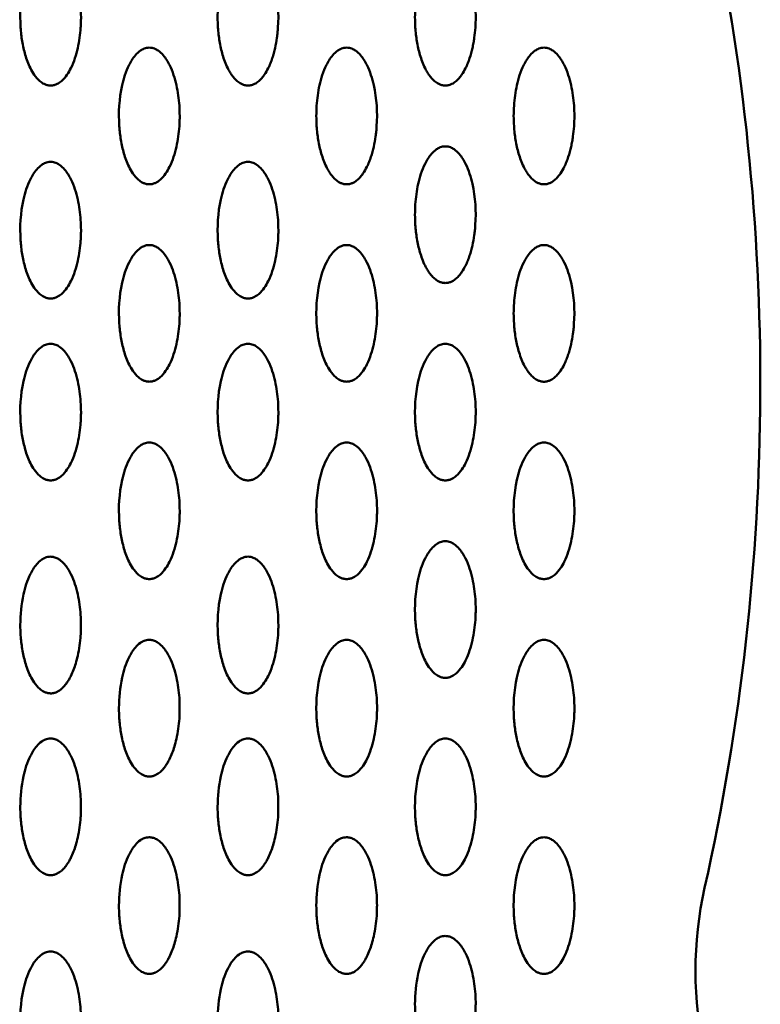
# Model space of a CAD drawing. Units: millimetres. Extents: x -245 to 9155, y 1150 to 5150.
# Drawn here: x 5891 to 5989, y 3146 to 3275 of the extents above; entities that cross this region are included whole.
import ezdxf

# ---------------------------------------------------------------- set-up
doc = ezdxf.new("R2010")
doc.units = ezdxf.units.MM
doc.header["$LTSCALE"] = 15
doc.layers.add('Viditelná (ISO)', color=7, linetype='Continuous', lineweight=50)

# ---------------------------------------------------------------- blocks, each defined once
blk = doc.blocks.new('VVZ-M3-02')
at = {"layer": 'Viditelná (ISO)'}
for centre, radius, start, end in [((5929.62, -1922.62), 304.38, 347.399, 12.1027), ((6275.46, -1999.93), 50, 167.399, 192.7299)]:
    blk.add_arc(centre, radius, start, end, dxfattribs=at)
for points, knots in [([(6140.5, -1865.36), (6140.25, -1865.36), (6139.79, -1865.47), (6139.17, -1865.83), (6138.44, -1866.56), (6137.54, -1868.07), (6136.58, -1871.19), (6136.39, -1874.51), (6136.72, -1877.52), (6137.12, -1879.31), (6137.65, -1880.79), (6138.31, -1881.94), (6138.88, -1882.65), (6139.51, -1883.1), (6140.01, -1883.31), (6140.5, -1883.38), (6140.99, -1883.31), (6141.49, -1883.1), (6142.11, -1882.65), (6142.69, -1881.94), (6143.51, -1880.5), (6144.14, -1878.41), (6144.4, -1876.56), (6144.47, -1875.55), (6144.48, -1875.32), (6144.5, -1874.92), (6144.51, -1874.13), (6144.46, -1872.55), (6144.15, -1870.3), (6143.46, -1868.07), (6142.56, -1866.56), (6141.83, -1865.83), (6141.21, -1865.47), (6140.75, -1865.36), (6140.5, -1865.36)], [-3.141593, -3.141593, -3.141593, -3.141593, -3.085493, -3.029393, -2.917193, -2.692794, -2.243995, -1.346397, -1.047198, -0.747998, -0.448799, -0.299199, -0.1496, -0.0748, -0.0374, 0, 0.0374, 0.0748, 0.1496, 0.299199, 0.448799, 0.897598, 1.346397, 1.374447, 1.402497, 1.458597, 1.570796, 1.795196, 2.243995, 2.692794, 2.917193, 3.029393, 3.085493, 3.141593, 3.141593, 3.141593, 3.141593]), ([(6166.5, -1865.36), (6166.25, -1865.36), (6165.79, -1865.47), (6165.17, -1865.83), (6164.44, -1866.56), (6163.54, -1868.07), (6162.85, -1870.31), (6162.55, -1872.55), (6162.49, -1874.36), (6162.54, -1875.86), (6162.72, -1877.52), (6163.12, -1879.31), (6163.6, -1880.64), (6164.07, -1881.51), (6164.34, -1881.94), (6164.66, -1882.37), (6165.06, -1882.78), (6165.51, -1883.1), (6165.95, -1883.28), (6166.25, -1883.35), (6166.58, -1883.37), (6166.99, -1883.31), (6167.49, -1883.1), (6167.94, -1882.78), (6168.34, -1882.37), (6168.77, -1881.8), (6169.14, -1881.15), (6169.47, -1880.42), (6169.71, -1879.75), (6169.91, -1879.08), (6170.13, -1878.19), (6170.29, -1877.29), (6170.4, -1876.39), (6170.59, -1874.13), (6170.42, -1871.19), (6169.46, -1868.07), (6168.56, -1866.56), (6167.83, -1865.83), (6167.21, -1865.47), (6166.75, -1865.36), (6166.5, -1865.36)], [-3.141593, -3.141593, -3.141593, -3.141593, -3.085493, -3.029393, -2.917193, -2.692794, -2.243995, -1.795196, -1.570796, -1.346397, -1.047198, -0.747998, -0.448799, -0.373999, -0.299199, -0.224399, -0.1496, -0.0748, -0.0374, -0.0187, 0, 0.0374, 0.0748, 0.1496, 0.224399, 0.299199, 0.448799, 0.560999, 0.673198, 0.785398, 0.897598, 1.121997, 1.234197, 1.346397, 2.243995, 2.692794, 2.917193, 3.029393, 3.085493, 3.141593, 3.141593, 3.141593, 3.141593]), ([(6192.5, -1865.36), (6192.25, -1865.36), (6191.79, -1865.47), (6191.17, -1865.83), (6190.44, -1866.56), (6189.54, -1868.07), (6188.85, -1870.31), (6188.55, -1872.55), (6188.49, -1874.36), (6188.54, -1875.86), (6188.72, -1877.52), (6189.12, -1879.31), (6189.6, -1880.64), (6190.07, -1881.51), (6190.34, -1881.94), (6190.66, -1882.37), (6191.06, -1882.78), (6191.51, -1883.1), (6191.95, -1883.28), (6192.25, -1883.35), (6192.58, -1883.37), (6192.99, -1883.31), (6193.49, -1883.1), (6193.94, -1882.78), (6194.34, -1882.37), (6194.77, -1881.8), (6195.14, -1881.15), (6195.47, -1880.42), (6195.79, -1879.53), (6196.03, -1878.64), (6196.21, -1877.74), (6196.36, -1876.84), (6196.52, -1875.26), (6196.52, -1873), (6196.15, -1870.3), (6195.46, -1868.07), (6194.56, -1866.56), (6193.83, -1865.83), (6193.21, -1865.47), (6192.75, -1865.36), (6192.5, -1865.36)], [-3.141593, -3.141593, -3.141593, -3.141593, -3.085493, -3.029393, -2.917193, -2.692794, -2.243995, -1.795196, -1.570796, -1.346397, -1.047198, -0.747998, -0.448799, -0.373999, -0.299199, -0.224399, -0.1496, -0.0748, -0.0374, -0.0187, 0, 0.0374, 0.0748, 0.1496, 0.224399, 0.299199, 0.448799, 0.560999, 0.673198, 0.897598, 1.009798, 1.121997, 1.346397, 1.795196, 2.243995, 2.692794, 2.917193, 3.029393, 3.085493, 3.141593, 3.141593, 3.141593, 3.141593]), ([(6153.5, -1878.36), (6153.25, -1878.36), (6152.79, -1878.47), (6152.17, -1878.83), (6151.44, -1879.56), (6150.54, -1881.07), (6149.58, -1884.19), (6149.39, -1887.51), (6149.72, -1890.52), (6150.12, -1892.31), (6150.65, -1893.79), (6151.31, -1894.94), (6151.88, -1895.65), (6152.51, -1896.1), (6153.01, -1896.31), (6153.5, -1896.38), (6153.99, -1896.31), (6154.49, -1896.1), (6155.11, -1895.65), (6155.69, -1894.94), (6156.51, -1893.5), (6157.14, -1891.41), (6157.4, -1889.56), (6157.47, -1888.55), (6157.48, -1888.32), (6157.5, -1887.92), (6157.51, -1887.13), (6157.46, -1885.55), (6157.15, -1883.3), (6156.46, -1881.07), (6155.56, -1879.56), (6154.83, -1878.83), (6154.21, -1878.47), (6153.75, -1878.36), (6153.5, -1878.36)], [-3.141593, -3.141593, -3.141593, -3.141593, -3.085493, -3.029393, -2.917193, -2.692794, -2.243995, -1.346397, -1.047198, -0.747998, -0.448799, -0.299199, -0.1496, -0.0748, -0.0374, 0, 0.0374, 0.0748, 0.1496, 0.299199, 0.448799, 0.897598, 1.346397, 1.374447, 1.402497, 1.458597, 1.570796, 1.795196, 2.243995, 2.692794, 2.917193, 3.029393, 3.085493, 3.141593, 3.141593, 3.141593, 3.141593]), ([(6179.5, -1878.36), (6179.25, -1878.36), (6178.79, -1878.47), (6178.17, -1878.83), (6177.44, -1879.56), (6176.54, -1881.07), (6175.85, -1883.31), (6175.55, -1885.55), (6175.49, -1887.36), (6175.54, -1888.86), (6175.72, -1890.52), (6176.12, -1892.31), (6176.6, -1893.64), (6177.07, -1894.51), (6177.34, -1894.94), (6177.66, -1895.37), (6178.06, -1895.78), (6178.51, -1896.1), (6178.95, -1896.28), (6179.25, -1896.35), (6179.58, -1896.37), (6179.99, -1896.31), (6180.49, -1896.1), (6180.94, -1895.78), (6181.34, -1895.37), (6181.77, -1894.8), (6182.14, -1894.15), (6182.47, -1893.42), (6182.71, -1892.75), (6182.91, -1892.08), (6183.13, -1891.19), (6183.29, -1890.29), (6183.4, -1889.39), (6183.59, -1887.13), (6183.42, -1884.19), (6182.46, -1881.07), (6181.56, -1879.56), (6180.83, -1878.83), (6180.21, -1878.47), (6179.75, -1878.36), (6179.5, -1878.36)], [-3.141593, -3.141593, -3.141593, -3.141593, -3.085493, -3.029393, -2.917193, -2.692794, -2.243995, -1.795196, -1.570796, -1.346397, -1.047198, -0.747998, -0.448799, -0.373999, -0.299199, -0.224399, -0.1496, -0.0748, -0.0374, -0.0187, 0, 0.0374, 0.0748, 0.1496, 0.224399, 0.299199, 0.448799, 0.560999, 0.673198, 0.785398, 0.897598, 1.121997, 1.234197, 1.346397, 2.243995, 2.692794, 2.917193, 3.029393, 3.085493, 3.141593, 3.141593, 3.141593, 3.141593]), ([(6205.5, -1878.36), (6205.25, -1878.36), (6204.79, -1878.47), (6204.17, -1878.83), (6203.44, -1879.56), (6202.54, -1881.07), (6201.85, -1883.31), (6201.55, -1885.55), (6201.49, -1887.36), (6201.54, -1888.86), (6201.72, -1890.52), (6202.12, -1892.31), (6202.6, -1893.64), (6203.07, -1894.51), (6203.34, -1894.94), (6203.66, -1895.37), (6204.06, -1895.78), (6204.51, -1896.1), (6204.95, -1896.28), (6205.25, -1896.35), (6205.58, -1896.37), (6205.99, -1896.31), (6206.49, -1896.1), (6206.94, -1895.78), (6207.34, -1895.37), (6207.77, -1894.8), (6208.14, -1894.15), (6208.47, -1893.42), (6208.79, -1892.53), (6209.03, -1891.64), (6209.21, -1890.74), (6209.36, -1889.84), (6209.52, -1888.26), (6209.52, -1886), (6209.15, -1883.3), (6208.46, -1881.07), (6207.56, -1879.56), (6206.83, -1878.83), (6206.21, -1878.47), (6205.75, -1878.36), (6205.5, -1878.36)], [-3.141593, -3.141593, -3.141593, -3.141593, -3.085493, -3.029393, -2.917193, -2.692794, -2.243995, -1.795196, -1.570796, -1.346397, -1.047198, -0.747998, -0.448799, -0.373999, -0.299199, -0.224399, -0.1496, -0.0748, -0.0374, -0.0187, 0, 0.0374, 0.0748, 0.1496, 0.224399, 0.299199, 0.448799, 0.560999, 0.673198, 0.897598, 1.009798, 1.121997, 1.346397, 1.795196, 2.243995, 2.692794, 2.917193, 3.029393, 3.085493, 3.141593, 3.141593, 3.141593, 3.141593]), ([(6192.5, -1891.36), (6192.25, -1891.36), (6191.79, -1891.47), (6191.17, -1891.83), (6190.44, -1892.56), (6189.54, -1894.07), (6188.85, -1896.31), (6188.55, -1898.55), (6188.49, -1900.36), (6188.54, -1901.86), (6188.72, -1903.52), (6189.12, -1905.31), (6189.6, -1906.64), (6190.07, -1907.51), (6190.34, -1907.94), (6190.66, -1908.37), (6191.06, -1908.78), (6191.51, -1909.1), (6191.95, -1909.28), (6192.25, -1909.35), (6192.58, -1909.37), (6192.99, -1909.31), (6193.49, -1909.1), (6193.94, -1908.78), (6194.34, -1908.37), (6194.77, -1907.8), (6195.14, -1907.15), (6195.47, -1906.42), (6195.71, -1905.75), (6195.91, -1905.08), (6196.13, -1904.19), (6196.29, -1903.29), (6196.4, -1902.39), (6196.59, -1900.13), (6196.42, -1897.19), (6195.46, -1894.07), (6194.56, -1892.56), (6193.83, -1891.83), (6193.21, -1891.47), (6192.75, -1891.36), (6192.5, -1891.36)], [-3.141593, -3.141593, -3.141593, -3.141593, -3.085493, -3.029393, -2.917193, -2.692794, -2.243995, -1.795196, -1.570796, -1.346397, -1.047198, -0.747998, -0.448799, -0.373999, -0.299199, -0.224399, -0.1496, -0.0748, -0.0374, -0.0187, 0, 0.0374, 0.0748, 0.1496, 0.224399, 0.299199, 0.448799, 0.560999, 0.673198, 0.785398, 0.897598, 1.121997, 1.234197, 1.346397, 2.243995, 2.692794, 2.917193, 3.029393, 3.085493, 3.141593, 3.141593, 3.141593, 3.141593]), ([(6140.5, -1893.4), (6140.25, -1893.4), (6139.79, -1893.52), (6139.17, -1893.88), (6138.44, -1894.6), (6137.54, -1896.11), (6136.58, -1899.24), (6136.39, -1902.55), (6136.72, -1905.56), (6137.12, -1907.36), (6137.65, -1908.83), (6138.31, -1909.99), (6138.88, -1910.69), (6139.51, -1911.15), (6140.01, -1911.36), (6140.5, -1911.43), (6140.99, -1911.36), (6141.49, -1911.15), (6142.11, -1910.69), (6142.69, -1909.99), (6143.51, -1908.55), (6144.14, -1906.46), (6144.4, -1904.61), (6144.47, -1903.59), (6144.48, -1903.37), (6144.5, -1902.97), (6144.51, -1902.18), (6144.46, -1900.6), (6144.15, -1898.34), (6143.46, -1896.12), (6142.56, -1894.6), (6141.83, -1893.88), (6141.21, -1893.52), (6140.75, -1893.4), (6140.5, -1893.4)], [-3.141593, -3.141593, -3.141593, -3.141593, -3.085493, -3.029393, -2.917193, -2.692794, -2.243995, -1.346397, -1.047198, -0.747998, -0.448799, -0.299199, -0.1496, -0.0748, -0.0374, 0, 0.0374, 0.0748, 0.1496, 0.299199, 0.448799, 0.897598, 1.346397, 1.374447, 1.402497, 1.458597, 1.570796, 1.795196, 2.243995, 2.692794, 2.917193, 3.029393, 3.085493, 3.141593, 3.141593, 3.141593, 3.141593]), ([(6166.5, -1893.4), (6166.25, -1893.4), (6165.79, -1893.52), (6165.17, -1893.88), (6164.44, -1894.6), (6163.54, -1896.11), (6162.58, -1899.24), (6162.39, -1902.55), (6162.72, -1905.56), (6163.12, -1907.36), (6163.65, -1908.83), (6164.31, -1909.99), (6164.88, -1910.69), (6165.51, -1911.15), (6166.01, -1911.36), (6166.5, -1911.43), (6166.99, -1911.36), (6167.49, -1911.15), (6168.11, -1910.69), (6168.69, -1909.99), (6169.51, -1908.55), (6170.14, -1906.46), (6170.4, -1904.61), (6170.47, -1903.59), (6170.48, -1903.37), (6170.5, -1902.97), (6170.51, -1902.18), (6170.46, -1900.6), (6170.15, -1898.34), (6169.46, -1896.12), (6168.56, -1894.6), (6167.83, -1893.88), (6167.21, -1893.52), (6166.75, -1893.4), (6166.5, -1893.4)], [-3.141593, -3.141593, -3.141593, -3.141593, -3.085493, -3.029393, -2.917193, -2.692794, -2.243995, -1.346397, -1.047198, -0.747998, -0.448799, -0.299199, -0.1496, -0.0748, -0.0374, 0, 0.0374, 0.0748, 0.1496, 0.299199, 0.448799, 0.897598, 1.346397, 1.374447, 1.402497, 1.458597, 1.570796, 1.795196, 2.243995, 2.692794, 2.917193, 3.029393, 3.085493, 3.141593, 3.141593, 3.141593, 3.141593]), ([(6153.5, -1904.36), (6153.25, -1904.36), (6152.79, -1904.47), (6152.17, -1904.83), (6151.44, -1905.56), (6150.54, -1907.07), (6149.58, -1910.19), (6149.39, -1913.51), (6149.72, -1916.52), (6150.12, -1918.31), (6150.65, -1919.79), (6151.31, -1920.94), (6151.88, -1921.65), (6152.51, -1922.1), (6153.01, -1922.31), (6153.5, -1922.38), (6153.99, -1922.31), (6154.49, -1922.1), (6155.11, -1921.65), (6155.69, -1920.94), (6156.51, -1919.5), (6157.14, -1917.41), (6157.4, -1915.56), (6157.47, -1914.55), (6157.48, -1914.32), (6157.5, -1913.92), (6157.51, -1913.13), (6157.46, -1911.55), (6157.15, -1909.3), (6156.46, -1907.07), (6155.56, -1905.56), (6154.83, -1904.83), (6154.21, -1904.47), (6153.75, -1904.36), (6153.5, -1904.36)], [-3.141593, -3.141593, -3.141593, -3.141593, -3.085493, -3.029393, -2.917193, -2.692794, -2.243995, -1.346397, -1.047198, -0.747998, -0.448799, -0.299199, -0.1496, -0.0748, -0.0374, 0, 0.0374, 0.0748, 0.1496, 0.299199, 0.448799, 0.897598, 1.346397, 1.374447, 1.402497, 1.458597, 1.570796, 1.795196, 2.243995, 2.692794, 2.917193, 3.029393, 3.085493, 3.141593, 3.141593, 3.141593, 3.141593]), ([(6179.5, -1904.36), (6179.25, -1904.36), (6178.79, -1904.47), (6178.17, -1904.83), (6177.44, -1905.56), (6176.54, -1907.07), (6175.58, -1910.19), (6175.39, -1913.51), (6175.72, -1916.52), (6176.12, -1918.31), (6176.65, -1919.79), (6177.31, -1920.94), (6177.88, -1921.65), (6178.51, -1922.1), (6179.01, -1922.31), (6179.5, -1922.38), (6179.99, -1922.31), (6180.49, -1922.1), (6181.11, -1921.65), (6181.69, -1920.94), (6182.51, -1919.5), (6183.14, -1917.41), (6183.4, -1915.56), (6183.47, -1914.55), (6183.48, -1914.32), (6183.5, -1913.92), (6183.51, -1913.13), (6183.46, -1911.55), (6183.15, -1909.3), (6182.46, -1907.07), (6181.56, -1905.56), (6180.83, -1904.83), (6180.21, -1904.47), (6179.75, -1904.36), (6179.5, -1904.36)], [-3.141593, -3.141593, -3.141593, -3.141593, -3.085493, -3.029393, -2.917193, -2.692794, -2.243995, -1.346397, -1.047198, -0.747998, -0.448799, -0.299199, -0.1496, -0.0748, -0.0374, 0, 0.0374, 0.0748, 0.1496, 0.299199, 0.448799, 0.897598, 1.346397, 1.374447, 1.402497, 1.458597, 1.570796, 1.795196, 2.243995, 2.692794, 2.917193, 3.029393, 3.085493, 3.141593, 3.141593, 3.141593, 3.141593]), ([(6205.5, -1904.36), (6205.25, -1904.36), (6204.79, -1904.47), (6204.17, -1904.83), (6203.44, -1905.56), (6202.54, -1907.07), (6201.85, -1909.31), (6201.55, -1911.55), (6201.49, -1913.36), (6201.54, -1914.86), (6201.72, -1916.52), (6202.12, -1918.31), (6202.6, -1919.64), (6203.07, -1920.51), (6203.34, -1920.94), (6203.66, -1921.37), (6204.06, -1921.78), (6204.51, -1922.1), (6204.95, -1922.28), (6205.25, -1922.35), (6205.58, -1922.37), (6205.99, -1922.31), (6206.49, -1922.1), (6206.94, -1921.78), (6207.34, -1921.37), (6207.77, -1920.8), (6208.14, -1920.15), (6208.47, -1919.42), (6208.71, -1918.75), (6208.91, -1918.08), (6209.13, -1917.19), (6209.29, -1916.29), (6209.4, -1915.39), (6209.59, -1913.13), (6209.42, -1910.19), (6208.46, -1907.07), (6207.56, -1905.56), (6206.83, -1904.83), (6206.21, -1904.47), (6205.75, -1904.36), (6205.5, -1904.36)], [-3.141593, -3.141593, -3.141593, -3.141593, -3.085493, -3.029393, -2.917193, -2.692794, -2.243995, -1.795196, -1.570796, -1.346397, -1.047198, -0.747998, -0.448799, -0.373999, -0.299199, -0.224399, -0.1496, -0.0748, -0.0374, -0.0187, 0, 0.0374, 0.0748, 0.1496, 0.224399, 0.299199, 0.448799, 0.560999, 0.673198, 0.785398, 0.897598, 1.121997, 1.234197, 1.346397, 2.243995, 2.692794, 2.917193, 3.029393, 3.085493, 3.141593, 3.141593, 3.141593, 3.141593]), ([(6140.5, -1917.36), (6140.25, -1917.36), (6139.79, -1917.47), (6139.17, -1917.83), (6138.44, -1918.56), (6137.54, -1920.07), (6136.58, -1923.19), (6136.39, -1926.51), (6136.72, -1929.52), (6137.12, -1931.31), (6137.65, -1932.79), (6138.31, -1933.94), (6138.88, -1934.65), (6139.51, -1935.1), (6140.01, -1935.31), (6140.5, -1935.38), (6140.99, -1935.31), (6141.49, -1935.1), (6142.11, -1934.65), (6142.69, -1933.94), (6143.51, -1932.5), (6144.14, -1930.41), (6144.4, -1928.56), (6144.47, -1927.55), (6144.48, -1927.32), (6144.5, -1926.92), (6144.51, -1926.13), (6144.46, -1924.55), (6144.15, -1922.3), (6143.46, -1920.07), (6142.56, -1918.56), (6141.83, -1917.83), (6141.21, -1917.47), (6140.75, -1917.36), (6140.5, -1917.36)], [-3.141593, -3.141593, -3.141593, -3.141593, -3.085493, -3.029393, -2.917193, -2.692794, -2.243995, -1.346397, -1.047198, -0.747998, -0.448799, -0.299199, -0.1496, -0.0748, -0.0374, 0, 0.0374, 0.0748, 0.1496, 0.299199, 0.448799, 0.897598, 1.346397, 1.374447, 1.402497, 1.458597, 1.570796, 1.795196, 2.243995, 2.692794, 2.917193, 3.029393, 3.085493, 3.141593, 3.141593, 3.141593, 3.141593]), ([(6166.5, -1917.36), (6166.25, -1917.36), (6165.79, -1917.47), (6165.17, -1917.83), (6164.44, -1918.56), (6163.54, -1920.07), (6162.58, -1923.19), (6162.39, -1926.51), (6162.72, -1929.52), (6163.12, -1931.31), (6163.65, -1932.79), (6164.31, -1933.94), (6164.88, -1934.65), (6165.51, -1935.1), (6166.01, -1935.31), (6166.5, -1935.38), (6166.99, -1935.31), (6167.49, -1935.1), (6168.11, -1934.65), (6168.69, -1933.94), (6169.51, -1932.5), (6170.14, -1930.41), (6170.4, -1928.56), (6170.47, -1927.55), (6170.48, -1927.32), (6170.5, -1926.92), (6170.51, -1926.13), (6170.46, -1924.55), (6170.15, -1922.3), (6169.46, -1920.07), (6168.56, -1918.56), (6167.83, -1917.83), (6167.21, -1917.47), (6166.75, -1917.36), (6166.5, -1917.36)], [-3.141593, -3.141593, -3.141593, -3.141593, -3.085493, -3.029393, -2.917193, -2.692794, -2.243995, -1.346397, -1.047198, -0.747998, -0.448799, -0.299199, -0.1496, -0.0748, -0.0374, 0, 0.0374, 0.0748, 0.1496, 0.299199, 0.448799, 0.897598, 1.346397, 1.374447, 1.402497, 1.458597, 1.570796, 1.795196, 2.243995, 2.692794, 2.917193, 3.029393, 3.085493, 3.141593, 3.141593, 3.141593, 3.141593]), ([(6192.5, -1917.36), (6192.25, -1917.36), (6191.79, -1917.47), (6191.17, -1917.83), (6190.44, -1918.56), (6189.54, -1920.07), (6188.58, -1923.19), (6188.39, -1926.51), (6188.72, -1929.52), (6189.12, -1931.31), (6189.65, -1932.79), (6190.31, -1933.94), (6190.88, -1934.65), (6191.51, -1935.1), (6192.01, -1935.31), (6192.5, -1935.38), (6192.99, -1935.31), (6193.49, -1935.1), (6194.11, -1934.65), (6194.69, -1933.94), (6195.51, -1932.5), (6196.14, -1930.41), (6196.4, -1928.56), (6196.47, -1927.55), (6196.48, -1927.32), (6196.5, -1926.92), (6196.51, -1926.13), (6196.46, -1924.55), (6196.15, -1922.3), (6195.46, -1920.07), (6194.56, -1918.56), (6193.83, -1917.83), (6193.21, -1917.47), (6192.75, -1917.36), (6192.5, -1917.36)], [-3.141593, -3.141593, -3.141593, -3.141593, -3.085493, -3.029393, -2.917193, -2.692794, -2.243995, -1.346397, -1.047198, -0.747998, -0.448799, -0.299199, -0.1496, -0.0748, -0.0374, 0, 0.0374, 0.0748, 0.1496, 0.299199, 0.448799, 0.897598, 1.346397, 1.374447, 1.402497, 1.458597, 1.570796, 1.795196, 2.243995, 2.692794, 2.917193, 3.029393, 3.085493, 3.141593, 3.141593, 3.141593, 3.141593]), ([(6153.5, -1930.36), (6153.25, -1930.36), (6152.79, -1930.47), (6152.17, -1930.83), (6151.44, -1931.56), (6150.54, -1933.07), (6149.58, -1936.19), (6149.39, -1939.51), (6149.72, -1942.52), (6150.12, -1944.31), (6150.65, -1945.79), (6151.31, -1946.94), (6151.88, -1947.65), (6152.51, -1948.1), (6153.01, -1948.31), (6153.5, -1948.38), (6153.99, -1948.31), (6154.49, -1948.1), (6155.11, -1947.65), (6155.69, -1946.94), (6156.51, -1945.5), (6157.14, -1943.41), (6157.4, -1941.56), (6157.47, -1940.55), (6157.48, -1940.32), (6157.5, -1939.92), (6157.51, -1939.13), (6157.46, -1937.55), (6157.15, -1935.3), (6156.46, -1933.07), (6155.56, -1931.56), (6154.83, -1930.83), (6154.21, -1930.47), (6153.75, -1930.36), (6153.5, -1930.36)], [-3.141593, -3.141593, -3.141593, -3.141593, -3.085493, -3.029393, -2.917193, -2.692794, -2.243995, -1.346397, -1.047198, -0.747998, -0.448799, -0.299199, -0.1496, -0.0748, -0.0374, 0, 0.0374, 0.0748, 0.1496, 0.299199, 0.448799, 0.897598, 1.346397, 1.374447, 1.402497, 1.458597, 1.570796, 1.795196, 2.243995, 2.692794, 2.917193, 3.029393, 3.085493, 3.141593, 3.141593, 3.141593, 3.141593]), ([(6179.5, -1930.36), (6179.25, -1930.36), (6178.79, -1930.47), (6178.17, -1930.83), (6177.44, -1931.56), (6176.54, -1933.07), (6175.58, -1936.19), (6175.39, -1939.51), (6175.72, -1942.52), (6176.12, -1944.31), (6176.65, -1945.79), (6177.31, -1946.94), (6177.88, -1947.65), (6178.51, -1948.1), (6179.01, -1948.31), (6179.5, -1948.38), (6179.99, -1948.31), (6180.49, -1948.1), (6181.11, -1947.65), (6181.69, -1946.94), (6182.51, -1945.5), (6183.14, -1943.41), (6183.4, -1941.56), (6183.47, -1940.55), (6183.48, -1940.32), (6183.5, -1939.92), (6183.51, -1939.13), (6183.46, -1937.55), (6183.15, -1935.3), (6182.46, -1933.07), (6181.56, -1931.56), (6180.83, -1930.83), (6180.21, -1930.47), (6179.75, -1930.36), (6179.5, -1930.36)], [-3.141593, -3.141593, -3.141593, -3.141593, -3.085493, -3.029393, -2.917193, -2.692794, -2.243995, -1.346397, -1.047198, -0.747998, -0.448799, -0.299199, -0.1496, -0.0748, -0.0374, 0, 0.0374, 0.0748, 0.1496, 0.299199, 0.448799, 0.897598, 1.346397, 1.374447, 1.402497, 1.458597, 1.570796, 1.795196, 2.243995, 2.692794, 2.917193, 3.029393, 3.085493, 3.141593, 3.141593, 3.141593, 3.141593]), ([(6205.5, -1930.36), (6205.25, -1930.36), (6204.79, -1930.47), (6204.17, -1930.83), (6203.44, -1931.56), (6202.54, -1933.07), (6201.58, -1936.19), (6201.39, -1939.51), (6201.72, -1942.52), (6202.12, -1944.31), (6202.65, -1945.79), (6203.31, -1946.94), (6203.88, -1947.65), (6204.51, -1948.1), (6205.01, -1948.31), (6205.5, -1948.38), (6205.99, -1948.31), (6206.49, -1948.1), (6207.11, -1947.65), (6207.69, -1946.94), (6208.51, -1945.5), (6209.14, -1943.41), (6209.4, -1941.56), (6209.47, -1940.55), (6209.48, -1940.32), (6209.5, -1939.92), (6209.51, -1939.13), (6209.46, -1937.55), (6209.15, -1935.3), (6208.46, -1933.07), (6207.56, -1931.56), (6206.83, -1930.83), (6206.21, -1930.47), (6205.75, -1930.36), (6205.5, -1930.36)], [-3.141593, -3.141593, -3.141593, -3.141593, -3.085493, -3.029393, -2.917193, -2.692794, -2.243995, -1.346397, -1.047198, -0.747998, -0.448799, -0.299199, -0.1496, -0.0748, -0.0374, 0, 0.0374, 0.0748, 0.1496, 0.299199, 0.448799, 0.897598, 1.346397, 1.374447, 1.402497, 1.458597, 1.570796, 1.795196, 2.243995, 2.692794, 2.917193, 3.029393, 3.085493, 3.141593, 3.141593, 3.141593, 3.141593]), ([(6192.5, -1943.36), (6192.25, -1943.36), (6191.79, -1943.47), (6191.17, -1943.83), (6190.44, -1944.56), (6189.54, -1946.07), (6188.58, -1949.19), (6188.39, -1952.51), (6188.72, -1955.52), (6189.12, -1957.31), (6189.65, -1958.79), (6190.31, -1959.94), (6190.88, -1960.65), (6191.51, -1961.1), (6192.01, -1961.31), (6192.5, -1961.38), (6192.99, -1961.31), (6193.49, -1961.1), (6194.11, -1960.65), (6194.69, -1959.94), (6195.51, -1958.5), (6196.14, -1956.41), (6196.4, -1954.56), (6196.47, -1953.55), (6196.48, -1953.32), (6196.5, -1952.92), (6196.51, -1952.13), (6196.46, -1950.55), (6196.15, -1948.3), (6195.46, -1946.07), (6194.56, -1944.56), (6193.83, -1943.83), (6193.21, -1943.47), (6192.75, -1943.36), (6192.5, -1943.36)], [-3.141593, -3.141593, -3.141593, -3.141593, -3.085493, -3.029393, -2.917193, -2.692794, -2.243995, -1.346397, -1.047198, -0.747998, -0.448799, -0.299199, -0.1496, -0.0748, -0.0374, 0, 0.0374, 0.0748, 0.1496, 0.299199, 0.448799, 0.897598, 1.346397, 1.374447, 1.402497, 1.458597, 1.570796, 1.795196, 2.243995, 2.692794, 2.917193, 3.029393, 3.085493, 3.141593, 3.141593, 3.141593, 3.141593]), ([(6140.5, -1945.4), (6140.38, -1945.4), (6140.13, -1945.43), (6139.71, -1945.56), (6139.16, -1945.88), (6138.44, -1946.6), (6137.54, -1948.11), (6136.72, -1950.8), (6136.46, -1953.5), (6136.54, -1955.91), (6136.72, -1957.56), (6137.12, -1959.36), (6137.65, -1960.83), (6138.31, -1961.99), (6138.83, -1962.62), (6139.33, -1963.02), (6139.63, -1963.2), (6140.01, -1963.35), (6140.5, -1963.43), (6140.99, -1963.36), (6141.49, -1963.15), (6141.78, -1962.94), (6141.98, -1962.77), (6142.04, -1962.71), (6142.11, -1962.64), (6142.21, -1962.54), (6142.41, -1962.32), (6142.66, -1961.99), (6142.89, -1961.63), (6143.05, -1961.34), (6143.41, -1960.65), (6143.76, -1959.69), (6144.23, -1957.9), (6144.4, -1956.61), (6144.47, -1955.59), (6144.48, -1955.37), (6144.49, -1954.97), (6144.51, -1954.18), (6144.46, -1952.6), (6144.15, -1950.34), (6143.46, -1948.12), (6142.56, -1946.6), (6141.84, -1945.88), (6141.25, -1945.54), (6140.81, -1945.42), (6140.56, -1945.4), (6140.5, -1945.4)], [-3.141593, -3.141593, -3.141593, -3.141593, -3.113543, -3.085493, -3.029393, -2.917193, -2.692794, -2.243995, -1.570796, -1.346397, -1.047198, -0.747998, -0.448799, -0.299199, -0.1496, -0.1122, -0.0748, -0.0374, 0, 0.0374, 0.0748, 0.1496, 0.15895, 0.1683, 0.182325, 0.19635, 0.224399, 0.299199, 0.373999, 0.411399, 0.448799, 0.729298, 0.897598, 1.346397, 1.374447, 1.402497, 1.458597, 1.570796, 1.795196, 2.243995, 2.692794, 2.917193, 3.029393, 3.085493, 3.127568, 3.141593, 3.141593, 3.141593, 3.141593]), ([(6166.5, -1945.4), (6166.25, -1945.4), (6165.79, -1945.52), (6165.17, -1945.88), (6164.44, -1946.6), (6163.54, -1948.11), (6162.58, -1951.24), (6162.39, -1954.55), (6162.72, -1957.56), (6163.12, -1959.36), (6163.65, -1960.83), (6164.31, -1961.99), (6164.88, -1962.69), (6165.51, -1963.15), (6166.01, -1963.36), (6166.5, -1963.43), (6166.99, -1963.36), (6167.49, -1963.15), (6168.11, -1962.69), (6168.69, -1961.99), (6169.51, -1960.55), (6170.14, -1958.46), (6170.4, -1956.61), (6170.47, -1955.59), (6170.48, -1955.37), (6170.5, -1954.97), (6170.51, -1954.18), (6170.46, -1952.6), (6170.15, -1950.34), (6169.46, -1948.12), (6168.56, -1946.6), (6167.83, -1945.88), (6167.21, -1945.52), (6166.75, -1945.4), (6166.5, -1945.4)], [-3.141593, -3.141593, -3.141593, -3.141593, -3.085493, -3.029393, -2.917193, -2.692794, -2.243995, -1.346397, -1.047198, -0.747998, -0.448799, -0.299199, -0.1496, -0.0748, -0.0374, 0, 0.0374, 0.0748, 0.1496, 0.299199, 0.448799, 0.897598, 1.346397, 1.374447, 1.402497, 1.458597, 1.570796, 1.795196, 2.243995, 2.692794, 2.917193, 3.029393, 3.085493, 3.141593, 3.141593, 3.141593, 3.141593]), ([(6153.5, -1956.36), (6153.38, -1956.36), (6153.13, -1956.38), (6152.71, -1956.51), (6152.16, -1956.83), (6151.44, -1957.56), (6150.54, -1959.07), (6149.72, -1961.75), (6149.46, -1964.45), (6149.54, -1966.86), (6149.72, -1968.52), (6150.12, -1970.31), (6150.65, -1971.79), (6151.31, -1972.94), (6151.83, -1973.58), (6152.33, -1973.97), (6152.63, -1974.15), (6153.01, -1974.31), (6153.5, -1974.38), (6153.99, -1974.31), (6154.49, -1974.1), (6154.78, -1973.89), (6154.98, -1973.73), (6155.04, -1973.67), (6155.11, -1973.6), (6155.21, -1973.5), (6155.41, -1973.28), (6155.66, -1972.94), (6155.89, -1972.58), (6156.05, -1972.29), (6156.41, -1971.6), (6156.76, -1970.64), (6157.23, -1968.85), (6157.4, -1967.56), (6157.47, -1966.55), (6157.48, -1966.32), (6157.49, -1965.92), (6157.51, -1965.13), (6157.46, -1963.55), (6157.15, -1961.3), (6156.46, -1959.07), (6155.56, -1957.56), (6154.84, -1956.83), (6154.25, -1956.49), (6153.81, -1956.37), (6153.56, -1956.36), (6153.5, -1956.36)], [-3.141593, -3.141593, -3.141593, -3.141593, -3.113543, -3.085493, -3.029393, -2.917193, -2.692794, -2.243995, -1.570796, -1.346397, -1.047198, -0.747998, -0.448799, -0.299199, -0.1496, -0.1122, -0.0748, -0.0374, 0, 0.0374, 0.0748, 0.1496, 0.15895, 0.1683, 0.182325, 0.19635, 0.224399, 0.299199, 0.373999, 0.411399, 0.448799, 0.729298, 0.897598, 1.346397, 1.374447, 1.402497, 1.458597, 1.570796, 1.795196, 2.243995, 2.692794, 2.917193, 3.029393, 3.085493, 3.127568, 3.141593, 3.141593, 3.141593, 3.141593]), ([(6179.5, -1956.36), (6179.25, -1956.36), (6178.79, -1956.47), (6178.17, -1956.83), (6177.44, -1957.56), (6176.54, -1959.07), (6175.58, -1962.19), (6175.39, -1965.51), (6175.72, -1968.52), (6176.12, -1970.31), (6176.65, -1971.79), (6177.31, -1972.94), (6177.88, -1973.65), (6178.51, -1974.1), (6179.01, -1974.31), (6179.5, -1974.38), (6179.99, -1974.31), (6180.49, -1974.1), (6181.11, -1973.65), (6181.69, -1972.94), (6182.51, -1971.5), (6183.14, -1969.41), (6183.4, -1967.56), (6183.47, -1966.55), (6183.48, -1966.32), (6183.5, -1965.92), (6183.51, -1965.13), (6183.46, -1963.55), (6183.15, -1961.3), (6182.46, -1959.07), (6181.56, -1957.56), (6180.83, -1956.83), (6180.21, -1956.47), (6179.75, -1956.36), (6179.5, -1956.36)], [-3.141593, -3.141593, -3.141593, -3.141593, -3.085493, -3.029393, -2.917193, -2.692794, -2.243995, -1.346397, -1.047198, -0.747998, -0.448799, -0.299199, -0.1496, -0.0748, -0.0374, 0, 0.0374, 0.0748, 0.1496, 0.299199, 0.448799, 0.897598, 1.346397, 1.374447, 1.402497, 1.458597, 1.570796, 1.795196, 2.243995, 2.692794, 2.917193, 3.029393, 3.085493, 3.141593, 3.141593, 3.141593, 3.141593]), ([(6205.5, -1956.36), (6205.25, -1956.36), (6204.79, -1956.47), (6204.17, -1956.83), (6203.44, -1957.56), (6202.54, -1959.07), (6201.58, -1962.19), (6201.39, -1965.51), (6201.72, -1968.52), (6202.12, -1970.31), (6202.65, -1971.79), (6203.31, -1972.94), (6203.88, -1973.65), (6204.51, -1974.1), (6205.01, -1974.31), (6205.5, -1974.38), (6205.99, -1974.31), (6206.49, -1974.1), (6207.11, -1973.65), (6207.69, -1972.94), (6208.51, -1971.5), (6209.14, -1969.41), (6209.4, -1967.56), (6209.47, -1966.55), (6209.48, -1966.32), (6209.5, -1965.92), (6209.51, -1965.13), (6209.46, -1963.55), (6209.15, -1961.3), (6208.46, -1959.07), (6207.56, -1957.56), (6206.83, -1956.83), (6206.21, -1956.47), (6205.75, -1956.36), (6205.5, -1956.36)], [-3.141593, -3.141593, -3.141593, -3.141593, -3.085493, -3.029393, -2.917193, -2.692794, -2.243995, -1.346397, -1.047198, -0.747998, -0.448799, -0.299199, -0.1496, -0.0748, -0.0374, 0, 0.0374, 0.0748, 0.1496, 0.299199, 0.448799, 0.897598, 1.346397, 1.374447, 1.402497, 1.458597, 1.570796, 1.795196, 2.243995, 2.692794, 2.917193, 3.029393, 3.085493, 3.141593, 3.141593, 3.141593, 3.141593]), ([(6140.5, -1969.36), (6140.38, -1969.36), (6140.13, -1969.38), (6139.71, -1969.51), (6139.16, -1969.83), (6138.44, -1970.56), (6137.54, -1972.07), (6136.72, -1974.75), (6136.46, -1977.45), (6136.54, -1979.86), (6136.72, -1981.52), (6137.12, -1983.31), (6137.65, -1984.79), (6138.31, -1985.94), (6138.83, -1986.58), (6139.33, -1986.97), (6139.63, -1987.15), (6140.01, -1987.31), (6140.5, -1987.38), (6140.99, -1987.31), (6141.49, -1987.1), (6141.78, -1986.89), (6141.98, -1986.73), (6142.04, -1986.67), (6142.11, -1986.6), (6142.21, -1986.5), (6142.41, -1986.28), (6142.66, -1985.94), (6142.89, -1985.58), (6143.05, -1985.29), (6143.41, -1984.6), (6143.76, -1983.64), (6144.23, -1981.85), (6144.4, -1980.56), (6144.47, -1979.55), (6144.48, -1979.32), (6144.49, -1978.92), (6144.51, -1978.13), (6144.46, -1976.55), (6144.15, -1974.3), (6143.46, -1972.07), (6142.56, -1970.56), (6141.84, -1969.83), (6141.25, -1969.49), (6140.81, -1969.37), (6140.56, -1969.36), (6140.5, -1969.36)], [-3.141593, -3.141593, -3.141593, -3.141593, -3.113543, -3.085493, -3.029393, -2.917193, -2.692794, -2.243995, -1.570796, -1.346397, -1.047198, -0.747998, -0.448799, -0.299199, -0.1496, -0.1122, -0.0748, -0.0374, 0, 0.0374, 0.0748, 0.1496, 0.15895, 0.1683, 0.182325, 0.19635, 0.224399, 0.299199, 0.373999, 0.411399, 0.448799, 0.729298, 0.897598, 1.346397, 1.374447, 1.402497, 1.458597, 1.570796, 1.795196, 2.243995, 2.692794, 2.917193, 3.029393, 3.085493, 3.127568, 3.141593, 3.141593, 3.141593, 3.141593]), ([(6166.5, -1969.36), (6166.38, -1969.36), (6166.13, -1969.38), (6165.71, -1969.51), (6165.16, -1969.83), (6164.44, -1970.56), (6163.54, -1972.07), (6162.72, -1974.75), (6162.46, -1977.45), (6162.54, -1979.86), (6162.72, -1981.52), (6163.12, -1983.31), (6163.65, -1984.79), (6164.31, -1985.94), (6164.83, -1986.58), (6165.33, -1986.97), (6165.63, -1987.15), (6166.01, -1987.31), (6166.5, -1987.38), (6166.99, -1987.31), (6167.49, -1987.1), (6167.78, -1986.89), (6167.98, -1986.73), (6168.04, -1986.67), (6168.11, -1986.6), (6168.21, -1986.5), (6168.41, -1986.28), (6168.66, -1985.94), (6168.89, -1985.58), (6169.05, -1985.29), (6169.41, -1984.6), (6169.76, -1983.64), (6170.23, -1981.85), (6170.4, -1980.56), (6170.47, -1979.55), (6170.48, -1979.32), (6170.49, -1978.92), (6170.51, -1978.13), (6170.46, -1976.55), (6170.15, -1974.3), (6169.46, -1972.07), (6168.56, -1970.56), (6167.84, -1969.83), (6167.25, -1969.49), (6166.81, -1969.37), (6166.56, -1969.36), (6166.5, -1969.36)], [-3.141593, -3.141593, -3.141593, -3.141593, -3.113543, -3.085493, -3.029393, -2.917193, -2.692794, -2.243995, -1.570796, -1.346397, -1.047198, -0.747998, -0.448799, -0.299199, -0.1496, -0.1122, -0.0748, -0.0374, 0, 0.0374, 0.0748, 0.1496, 0.15895, 0.1683, 0.182325, 0.19635, 0.224399, 0.299199, 0.373999, 0.411399, 0.448799, 0.729298, 0.897598, 1.346397, 1.374447, 1.402497, 1.458597, 1.570796, 1.795196, 2.243995, 2.692794, 2.917193, 3.029393, 3.085493, 3.127568, 3.141593, 3.141593, 3.141593, 3.141593]), ([(6192.5, -1969.36), (6192.25, -1969.36), (6191.79, -1969.47), (6191.17, -1969.83), (6190.44, -1970.56), (6189.54, -1972.07), (6188.58, -1975.19), (6188.39, -1978.51), (6188.72, -1981.52), (6189.12, -1983.31), (6189.65, -1984.79), (6190.31, -1985.94), (6190.88, -1986.65), (6191.51, -1987.1), (6192.01, -1987.31), (6192.5, -1987.38), (6192.99, -1987.31), (6193.49, -1987.1), (6194.11, -1986.65), (6194.69, -1985.94), (6195.51, -1984.5), (6196.14, -1982.41), (6196.4, -1980.56), (6196.47, -1979.55), (6196.48, -1979.32), (6196.5, -1978.92), (6196.51, -1978.13), (6196.46, -1976.55), (6196.15, -1974.3), (6195.46, -1972.07), (6194.56, -1970.56), (6193.83, -1969.83), (6193.21, -1969.47), (6192.75, -1969.36), (6192.5, -1969.36)], [-3.141593, -3.141593, -3.141593, -3.141593, -3.085493, -3.029393, -2.917193, -2.692794, -2.243995, -1.346397, -1.047198, -0.747998, -0.448799, -0.299199, -0.1496, -0.0748, -0.0374, 0, 0.0374, 0.0748, 0.1496, 0.299199, 0.448799, 0.897598, 1.346397, 1.374447, 1.402497, 1.458597, 1.570796, 1.795196, 2.243995, 2.692794, 2.917193, 3.029393, 3.085493, 3.141593, 3.141593, 3.141593, 3.141593]), ([(6153.5, -1982.36), (6153.38, -1982.36), (6153.13, -1982.38), (6152.71, -1982.51), (6152.16, -1982.83), (6151.44, -1983.56), (6150.54, -1985.07), (6149.72, -1987.75), (6149.46, -1990.45), (6149.54, -1992.86), (6149.72, -1994.52), (6150.12, -1996.31), (6150.65, -1997.79), (6151.31, -1998.94), (6151.83, -1999.58), (6152.33, -1999.97), (6152.63, -2000.15), (6153.01, -2000.31), (6153.5, -2000.38), (6153.99, -2000.31), (6154.49, -2000.1), (6154.78, -1999.89), (6154.98, -1999.73), (6155.04, -1999.67), (6155.11, -1999.6), (6155.21, -1999.5), (6155.41, -1999.28), (6155.66, -1998.94), (6155.89, -1998.58), (6156.05, -1998.29), (6156.41, -1997.6), (6156.76, -1996.64), (6157.23, -1994.85), (6157.4, -1993.56), (6157.47, -1992.55), (6157.48, -1992.32), (6157.49, -1991.92), (6157.51, -1991.13), (6157.46, -1989.55), (6157.15, -1987.3), (6156.46, -1985.07), (6155.56, -1983.56), (6154.84, -1982.83), (6154.25, -1982.49), (6153.81, -1982.37), (6153.56, -1982.36), (6153.5, -1982.36)], [-3.141593, -3.141593, -3.141593, -3.141593, -3.113543, -3.085493, -3.029393, -2.917193, -2.692794, -2.243995, -1.570796, -1.346397, -1.047198, -0.747998, -0.448799, -0.299199, -0.1496, -0.1122, -0.0748, -0.0374, 0, 0.0374, 0.0748, 0.1496, 0.15895, 0.1683, 0.182325, 0.19635, 0.224399, 0.299199, 0.373999, 0.411399, 0.448799, 0.729298, 0.897598, 1.346397, 1.374447, 1.402497, 1.458597, 1.570796, 1.795196, 2.243995, 2.692794, 2.917193, 3.029393, 3.085493, 3.127568, 3.141593, 3.141593, 3.141593, 3.141593]), ([(6179.5, -1982.36), (6179.38, -1982.36), (6179.13, -1982.38), (6178.71, -1982.51), (6178.16, -1982.83), (6177.44, -1983.56), (6176.54, -1985.07), (6175.72, -1987.75), (6175.46, -1990.45), (6175.54, -1992.86), (6175.72, -1994.52), (6176.12, -1996.31), (6176.65, -1997.79), (6177.31, -1998.94), (6177.83, -1999.58), (6178.33, -1999.97), (6178.63, -2000.15), (6179.01, -2000.31), (6179.5, -2000.38), (6179.99, -2000.31), (6180.49, -2000.1), (6180.78, -1999.89), (6180.98, -1999.73), (6181.04, -1999.67), (6181.11, -1999.6), (6181.21, -1999.5), (6181.41, -1999.28), (6181.66, -1998.94), (6181.89, -1998.58), (6182.05, -1998.29), (6182.41, -1997.6), (6182.76, -1996.64), (6183.23, -1994.85), (6183.4, -1993.56), (6183.47, -1992.55), (6183.48, -1992.32), (6183.49, -1991.92), (6183.51, -1991.13), (6183.46, -1989.55), (6183.15, -1987.3), (6182.46, -1985.07), (6181.56, -1983.56), (6180.84, -1982.83), (6180.25, -1982.49), (6179.81, -1982.37), (6179.56, -1982.36), (6179.5, -1982.36)], [-3.141593, -3.141593, -3.141593, -3.141593, -3.113543, -3.085493, -3.029393, -2.917193, -2.692794, -2.243995, -1.570796, -1.346397, -1.047198, -0.747998, -0.448799, -0.299199, -0.1496, -0.1122, -0.0748, -0.0374, 0, 0.0374, 0.0748, 0.1496, 0.15895, 0.1683, 0.182325, 0.19635, 0.224399, 0.299199, 0.373999, 0.411399, 0.448799, 0.729298, 0.897598, 1.346397, 1.374447, 1.402497, 1.458597, 1.570796, 1.795196, 2.243995, 2.692794, 2.917193, 3.029393, 3.085493, 3.127568, 3.141593, 3.141593, 3.141593, 3.141593]), ([(6205.5, -1982.36), (6205.25, -1982.36), (6204.79, -1982.47), (6204.17, -1982.83), (6203.44, -1983.56), (6202.54, -1985.07), (6201.58, -1988.19), (6201.39, -1991.51), (6201.72, -1994.52), (6202.12, -1996.31), (6202.65, -1997.79), (6203.31, -1998.94), (6203.88, -1999.65), (6204.51, -2000.1), (6205.01, -2000.31), (6205.5, -2000.38), (6205.99, -2000.31), (6206.49, -2000.1), (6207.11, -1999.65), (6207.69, -1998.94), (6208.51, -1997.5), (6209.14, -1995.41), (6209.4, -1993.56), (6209.47, -1992.55), (6209.48, -1992.32), (6209.5, -1991.92), (6209.51, -1991.13), (6209.46, -1989.55), (6209.15, -1987.3), (6208.46, -1985.07), (6207.56, -1983.56), (6206.83, -1982.83), (6206.21, -1982.47), (6205.75, -1982.36), (6205.5, -1982.36)], [-3.141593, -3.141593, -3.141593, -3.141593, -3.085493, -3.029393, -2.917193, -2.692794, -2.243995, -1.346397, -1.047198, -0.747998, -0.448799, -0.299199, -0.1496, -0.0748, -0.0374, 0, 0.0374, 0.0748, 0.1496, 0.299199, 0.448799, 0.897598, 1.346397, 1.374447, 1.402497, 1.458597, 1.570796, 1.795196, 2.243995, 2.692794, 2.917193, 3.029393, 3.085493, 3.141593, 3.141593, 3.141593, 3.141593]), ([(6192.5, -1995.36), (6192.38, -1995.36), (6192.13, -1995.38), (6191.71, -1995.51), (6191.16, -1995.83), (6190.44, -1996.56), (6189.54, -1998.07), (6188.72, -2000.75), (6188.46, -2003.45), (6188.54, -2005.86), (6188.72, -2007.52), (6189.12, -2009.31), (6189.65, -2010.79), (6190.31, -2011.94), (6190.83, -2012.58), (6191.33, -2012.97), (6191.63, -2013.15), (6192.01, -2013.31), (6192.5, -2013.38), (6192.99, -2013.31), (6193.49, -2013.1), (6193.78, -2012.89), (6193.98, -2012.73), (6194.04, -2012.67), (6194.11, -2012.6), (6194.21, -2012.5), (6194.41, -2012.28), (6194.66, -2011.94), (6194.89, -2011.58), (6195.05, -2011.29), (6195.41, -2010.6), (6195.76, -2009.64), (6196.23, -2007.85), (6196.4, -2006.56), (6196.47, -2005.55), (6196.48, -2005.32), (6196.49, -2004.92), (6196.51, -2004.13), (6196.46, -2002.55), (6196.15, -2000.3), (6195.46, -1998.07), (6194.56, -1996.56), (6193.84, -1995.83), (6193.25, -1995.49), (6192.81, -1995.37), (6192.56, -1995.36), (6192.5, -1995.36)], [-3.141593, -3.141593, -3.141593, -3.141593, -3.113543, -3.085493, -3.029393, -2.917193, -2.692794, -2.243995, -1.570796, -1.346397, -1.047198, -0.747998, -0.448799, -0.299199, -0.1496, -0.1122, -0.0748, -0.0374, 0, 0.0374, 0.0748, 0.1496, 0.15895, 0.1683, 0.182325, 0.19635, 0.224399, 0.299199, 0.373999, 0.411399, 0.448799, 0.729298, 0.897598, 1.346397, 1.374447, 1.402497, 1.458597, 1.570796, 1.795196, 2.243995, 2.692794, 2.917193, 3.029393, 3.085493, 3.127568, 3.141593, 3.141593, 3.141593, 3.141593]), ([(6140.5, -1997.4), (6140.25, -1997.4), (6139.79, -1997.52), (6139.17, -1997.88), (6138.44, -1998.6), (6137.54, -2000.11), (6136.58, -2003.24), (6136.39, -2006.55), (6136.72, -2009.56), (6137.12, -2011.36), (6137.65, -2012.83), (6138.31, -2013.99), (6138.88, -2014.69), (6139.51, -2015.15), (6140.01, -2015.36), (6140.5, -2015.43), (6140.99, -2015.36), (6141.49, -2015.15), (6142.11, -2014.69), (6142.69, -2013.99), (6143.51, -2012.55), (6144.14, -2010.46), (6144.41, -2008.55), (6144.48, -2007.42), (6144.5, -2006.97), (6144.51, -2006.18), (6144.46, -2004.6), (6144.15, -2002.34), (6143.46, -2000.12), (6142.56, -1998.6), (6141.83, -1997.88), (6141.21, -1997.52), (6140.75, -1997.4), (6140.5, -1997.4)], [-3.141593, -3.141593, -3.141593, -3.141593, -3.085493, -3.029393, -2.917193, -2.692794, -2.243995, -1.346397, -1.047198, -0.747998, -0.448799, -0.299199, -0.1496, -0.0748, -0.0374, 0, 0.0374, 0.0748, 0.1496, 0.299199, 0.448799, 0.897598, 1.346397, 1.402497, 1.458597, 1.570796, 1.795196, 2.243995, 2.692794, 2.917193, 3.029393, 3.085493, 3.141593, 3.141593, 3.141593, 3.141593]), ([(6166.5, -1997.4), (6166.38, -1997.4), (6166.13, -1997.43), (6165.71, -1997.56), (6165.16, -1997.88), (6164.44, -1998.6), (6163.54, -2000.11), (6162.72, -2002.8), (6162.46, -2005.5), (6162.54, -2007.91), (6162.72, -2009.56), (6163.12, -2011.36), (6163.65, -2012.83), (6164.31, -2013.99), (6164.83, -2014.62), (6165.33, -2015.02), (6165.63, -2015.2), (6166.01, -2015.35), (6166.5, -2015.43), (6166.99, -2015.36), (6167.49, -2015.15), (6167.78, -2014.94), (6167.98, -2014.77), (6168.04, -2014.71), (6168.11, -2014.64), (6168.21, -2014.54), (6168.41, -2014.32), (6168.66, -2013.99), (6168.89, -2013.63), (6169.05, -2013.34), (6169.41, -2012.65), (6169.76, -2011.69), (6170.23, -2009.9), (6170.4, -2008.61), (6170.47, -2007.59), (6170.48, -2007.37), (6170.49, -2006.97), (6170.51, -2006.18), (6170.46, -2004.6), (6170.15, -2002.34), (6169.46, -2000.12), (6168.56, -1998.6), (6167.84, -1997.88), (6167.25, -1997.54), (6166.81, -1997.42), (6166.56, -1997.4), (6166.5, -1997.4)], [-3.141593, -3.141593, -3.141593, -3.141593, -3.113543, -3.085493, -3.029393, -2.917193, -2.692794, -2.243995, -1.570796, -1.346397, -1.047198, -0.747998, -0.448799, -0.299199, -0.1496, -0.1122, -0.0748, -0.0374, 0, 0.0374, 0.0748, 0.1496, 0.15895, 0.1683, 0.182325, 0.19635, 0.224399, 0.299199, 0.373999, 0.411399, 0.448799, 0.729298, 0.897598, 1.346397, 1.374447, 1.402497, 1.458597, 1.570796, 1.795196, 2.243995, 2.692794, 2.917193, 3.029393, 3.085493, 3.127568, 3.141593, 3.141593, 3.141593, 3.141593])]:
    blk.add_open_spline(points, degree=3, knots=knots, dxfattribs=at)

msp = doc.modelspace()

# ---------------------------------------------------------------- block references
msp.add_blockref('VVZ-M3-02', (-245, 5150))

doc.saveas('drawing.dxf')
